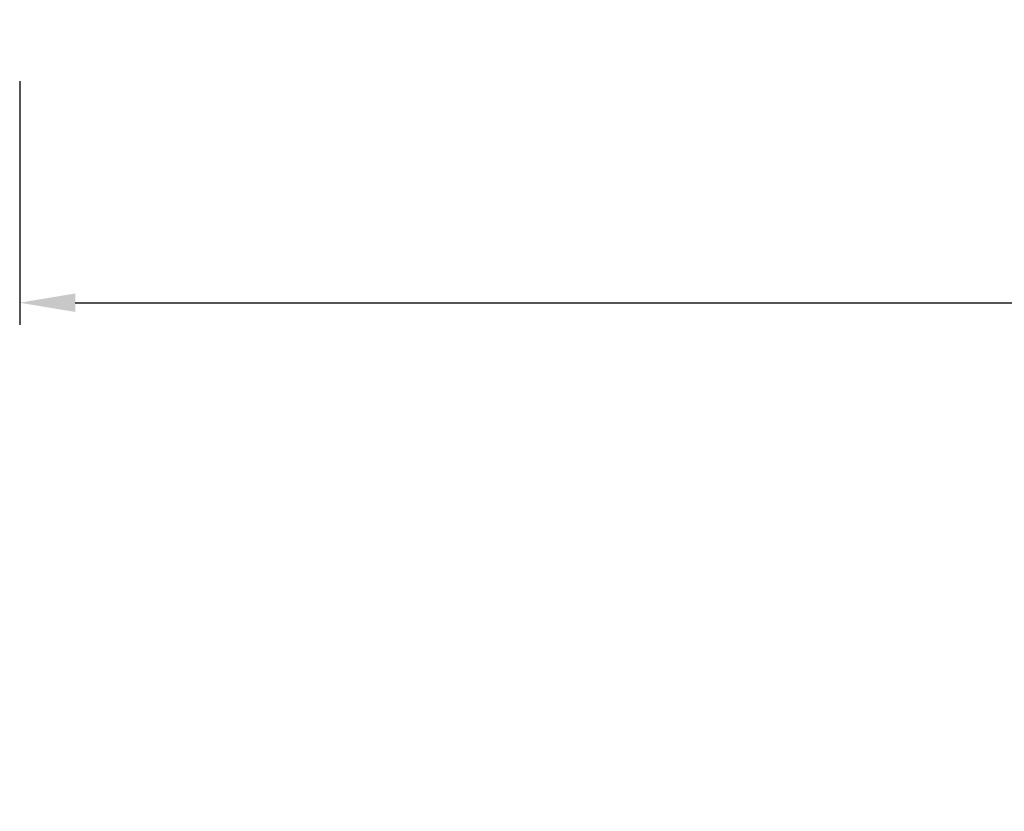
# Model space of a CAD drawing. Units: millimetres. Extents: x -297232 to -267532, y -144052 to -123045.
# Drawn here: x -284388 to -283148, y -134744 to -133747 of the extents above; entities that cross this region are included whole.
import ezdxf

# ---------------------------------------------------------------- set-up
doc = ezdxf.new("R2010")
doc.units = ezdxf.units.MM
doc.header["$LTSCALE"] = 48
doc.header["$MEASUREMENT"] = 0
doc.styles.add('BEMSTIL', font='isocp3.shx', dxfattribs={"width": 0.8})
doc.dimstyles.new('BEMASS', dxfattribs={"dimscale": 20, "dimtxt": 3.5, "dimasz": 3.5, "dimexe": 1.4, "dimexo": 0, "dimgap": 2, "dimtad": 1, "dimdec": 0, "dimtxsty": 'BEMSTIL', "dimcen": 3, "dimclrd": 256, "dimclre": 256, "dimclrt": 256, "dimadec": 0, "dimazin": 0, "dimtfac": 0.875, "dimtdec": 0, "dimtmove": 2, "dimatfit": 3, "dimfxl": 1, "dimtolj": 1, "dimlwd": 25, "dimlwe": 25, "dimarcsym": 0})

# ---------------------------------------------------------------- blocks, each defined once
blk = doc.blocks.new('*D16')
at = {"lineweight": 25, "transparency": 16777216}
for p, q in [((-284388.2, -133824.1), (-284388.2, -134131.3)), ((-280108.2, -133824.1), (-280108.2, -134131.3)), ((-284318.2, -134103.3), (-280178.2, -134103.3))]:
    blk.add_line(p, q, dxfattribs=at)
at = {"transparency": 16777216}
for points in [[(-284318.2, -134091.6), (-284318.2, -134114.9), (-284388.2, -134103.3)], [(-280178.2, -134091.6), (-280178.2, -134114.9), (-280108.2, -134103.3)]]:
    blk.add_solid(points, dxfattribs=at)
at = {"layer": 'Defpoints', "color": 0, "transparency": 16777216}
for p in [(-284388.2, -133824.1), (-280108.2, -133824.1), (-280108.2, -134103.3)]:
    blk.add_point(p, dxfattribs=at)
at = {"transparency": 16777216, "insert": (-282248.2, -133971.3), "char_height": 160, "attachment_point": 5, "style": 'BEMSTIL'}
blk.add_mtext('\\A1;B1 = 4880,  B2 = 6080', dxfattribs=at)

msp = doc.modelspace()

# ---------------------------------------------------------------- dimensions: what is measured, and where the dimension line sits
dim = msp.add_linear_dim(base=(-280108.2, -134103.3), p1=(-284388.2, -133824.1), p2=(-280108.2, -133824.1), text='B1 = 4880,  B2 = 6080', dimstyle='BEMASS', override={"dimtxt": 8})
dim.commit()
dim.dimension.update_dxf_attribs({"geometry": '*D16', "text_midpoint": (-282248.2, -133971.3)})

doc.saveas('drawing.dxf')
